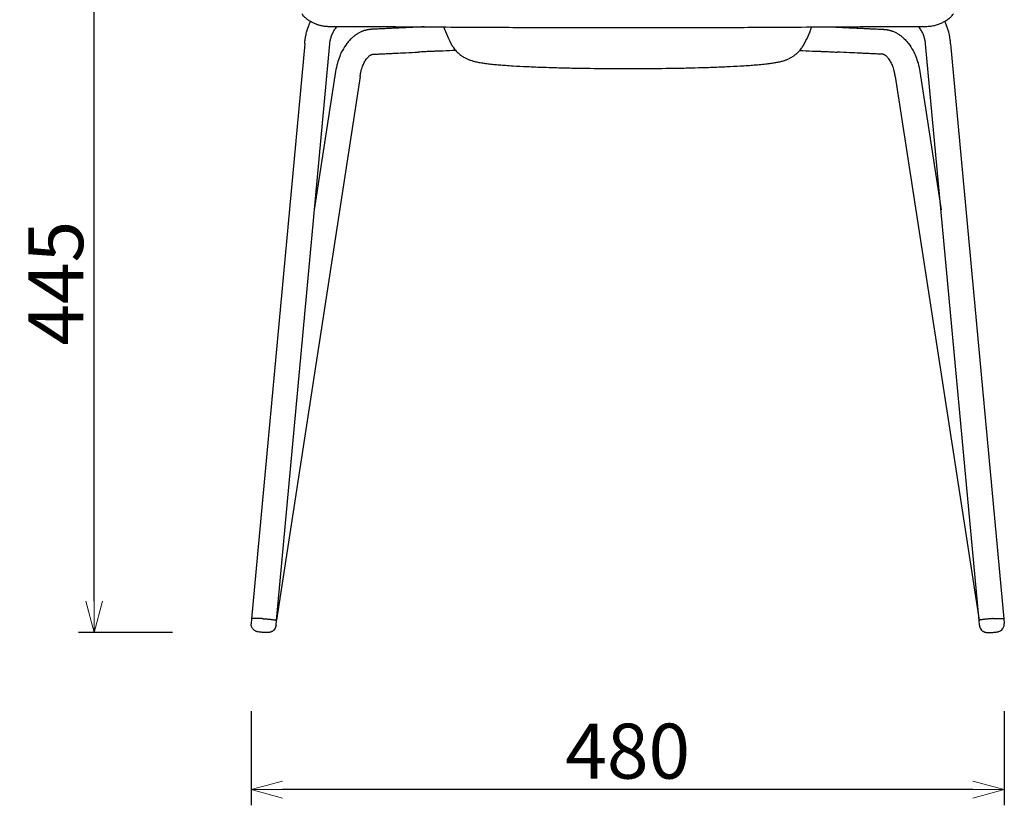
# Model space of a CAD drawing. Extents: x 38696 to 40463, y -6775 to -5087.
# Drawn here: x 38696 to 39323, y -6775 to -6274 of the extents above; entities that cross this region are included whole.
import ezdxf

# ---------------------------------------------------------------- set-up
doc = ezdxf.new("R2010")
doc.units = 0
doc.header["$LTSCALE"] = 0.5
doc.layers.get('0').update_dxf_attribs({"linetype": 'CONTINUOUS', "lineweight": 30})
doc.layers.get('Defpoints').update_dxf_attribs({"linetype": 'CONTINUOUS'})
doc.layers.add('1DIM', color=8, linetype='CONTINUOUS', lineweight=18)
doc.styles.get("Standard").update_dxf_attribs({"font": 'romans.shx', "bigfont": 'extfont2.shx'})
doc.dimstyles.new('NEWX10', dxfattribs={"dimtxt": 3.5, "dimasz": 2, "dimexe": 1, "dimexo": 0, "dimgap": 0.7, "dimtad": 1, "dimdsep": 46, "dimtxsty": 'STANDARD', "dimblk1": 'OPEN30', "dimblk2": 'OPEN30', "dimsah": 1, "dimcen": 0, "dimclrd": 256, "dimclre": 256, "dimclrt": 201, "dimadec": 1, "dimazin": 2, "dimtfac": 0.7, "dimtdec": 4, "dimtmove": 0, "dimatfit": 3, "dimldrblk": 'OPEN30', "dimfxl": 1, "dimtolj": 1, "dimarcsym": 0})

# ---------------------------------------------------------------- blocks, each defined once
blk = doc.blocks.new('_OPEN30')
at = {"color": 0, "linetype": 'ByBlock'}
for p, q in [((-1, 0.268), (0, 0)), ((0, 0), (-1, -0.268)), ((0, 0), (-1, 0))]:
    blk.add_line(p, q, dxfattribs=at)
blk = doc.blocks.new('*D758')
at = {"layer": '1DIM', "lineweight": -2}
for p, q in [((38793.26, -6219.83), (38733.26, -6219.83)), ((38743.26, -6644.83), (38743.26, -6239.83)), ((38793.26, -6664.83), (38733.26, -6664.83))]:
    blk.add_line(p, q, dxfattribs=at)
at = {"layer": 'Defpoints', "color": 0}
for p in [(38743.26, -6219.83), (38843.26, -6219.83), (38843.26, -6664.83)]:
    blk.add_point(p, dxfattribs=at)
at = {"layer": '1DIM', "lineweight": -2, "xscale": 20, "yscale": 20, "zscale": 20}
for p, rotation in [((38743.26, -6219.83), 90), ((38743.26, -6664.83), 270)]:
    blk.add_blockref('_OPEN30', p, dxfattribs=dict(at, rotation=rotation))
at = {"layer": '1DIM', "color": 201, "insert": (38718.76, -6442.33), "char_height": 35, "attachment_point": 5, "rotation": 90}
blk.add_mtext('\\A1;445 ', dxfattribs=at)
blk = doc.blocks.new('*D759')
at = {"layer": '1DIM', "lineweight": -2}
for p, q in [((38843.26, -6714.83), (38843.26, -6774.83)), ((39323.26, -6714.83), (39323.26, -6774.83)), ((39303.26, -6764.83), (38863.26, -6764.83))]:
    blk.add_line(p, q, dxfattribs=at)
at = {"layer": 'Defpoints', "color": 0}
for p in [(38843.26, -6664.83), (39323.26, -6664.83), (38843.26, -6764.83)]:
    blk.add_point(p, dxfattribs=at)
at = {"layer": '1DIM', "lineweight": -2, "xscale": 20, "yscale": 20, "zscale": 20, "rotation": 180}
blk.add_blockref('_OPEN30', (38843.26, -6764.83), dxfattribs=at)
at = {"layer": '1DIM', "lineweight": -2, "xscale": 20, "yscale": 20, "zscale": 20}
blk.add_blockref('_OPEN30', (39323.26, -6764.83), dxfattribs=at)
at = {"layer": '1DIM', "color": 201, "insert": (39083.26, -6740.33), "char_height": 35, "attachment_point": 5}
blk.add_mtext('\\A1;480 ', dxfattribs=at)

msp = doc.modelspace()

# ---------------------------------------------------------------- linework, layer by layer
for p, q in [((38877.454, -6289.801), (38843.483, -6655.995)), ((38859.345, -6657.104), (38893.417, -6289.801)), ((39307.179, -6657.104), (39273.106, -6289.801)), ((39289.069, -6289.801), (39323.04, -6655.995)), ((38912.737, -6310.648), (38859.358, -6656.916)), ((38897.129, -6307.454), (38883.525, -6395.618)), ((39253.787, -6310.648), (39307.166, -6656.916)), ((39269.394, -6307.454), (39282.999, -6395.618))]:
    msp.add_line(p, q)
at = {"color": 0, "linetype": 'ByBlock'}
for p, q in [((38843.483, -6655.995), (38843.274, -6658.98)), ((38859.135, -6660.089), (38859.345, -6657.104)), ((39307.388, -6660.089), (39307.179, -6657.104)), ((39323.04, -6655.995), (39323.25, -6658.98)), ((38843.274, -6658.983), (38843.274, -6658.98)), ((39323.25, -6658.983), (39323.25, -6658.98))]:
    msp.add_line(p, q, dxfattribs=at)
for centre, radius, start, end in [((39045.836, -6249.754), 85.123, 200.159224, 208.677015), ((39120.688, -6249.754), 85.123, 331.322985, 339.840776), ((38848.276, -6659.331), 5.014, 175.990268, 180.001358), ((39318.248, -6659.331), 5.014, 359.998642, 4.009732)]:
    msp.add_arc(centre, radius, start, end, dxfattribs=at)
at = {"color": 0, "linetype": 'ByBlock', "extrusion": (0, 0, -1)}
for centre, start, end in [((-38859.242, -6657.128), 112.424491, 167.073786), ((-39307.282, -6657.128), 12.926214, 67.575509)]:
    msp.add_arc(centre, 0.105, start, end, dxfattribs=at)
for points, knots in [([(38875.597, -6270.667), (38875.704, -6270.84), (38876.061, -6271.371), (38876.633, -6272.069), (38877.335, -6272.776), (38877.955, -6273.32), (38878.601, -6273.823), (38879.325, -6274.343), (38880.048, -6274.827), (38880.998, -6275.414), (38882.22, -6276.099), (38883.747, -6276.822), (38885.464, -6277.485), (38887.234, -6278.017), (38888.951, -6278.379), (38890.461, -6278.593), (38891.596, -6278.692), (38892.469, -6278.735), (38893.198, -6278.756), (38894.223, -6278.758), (38895.687, -6278.763), (38901.452, -6278.779), (38911.223, -6278.805), (38923.85, -6278.846), (38938.77, -6278.918), (38956.861, -6279.026), (38975.827, -6279.157), (38992.225, -6279.26), (39013.869, -6279.366), (39039.883, -6279.433), (39070.269, -6279.458), (39100.678, -6279.458), (39135.426, -6279.423), (39170.169, -6279.298), (39200.562, -6279.088), (39222.228, -6278.948), (39241.659, -6278.848), (39254.557, -6278.808), (39264.23, -6278.781), (39268.53, -6278.769), (39270.949, -6278.763), (39272.56, -6278.757), (39273.364, -6278.757), (39274.434, -6278.731), (39275.498, -6278.653), (39276.811, -6278.492), (39278.075, -6278.274), (39279.877, -6277.844), (39281.901, -6277.176), (39283.756, -6276.338), (39285.194, -6275.562), (39286.282, -6274.901), (39287.296, -6274.216), (39288.084, -6273.634), (39288.831, -6273.023), (39289.449, -6272.447), (39290.187, -6271.63), (39290.609, -6271.057), (39290.848, -6270.679)], [0, 0, 0, 0, 0.8339144, 2.618009, 3.6846158, 4.7486004, 5.8058079, 6.7814418, 8.1211103, 9.0163432, 10.811823, 13.0454319, 14.7415521, 16.8293169, 18.9074204, 20.153326, 21.4648839, 22.3402062, 22.7796414, 23.6542122, 25.4141945, 27.1738293, 40.9498252, 54.725238, 65.0548438, 85.7124221, 108.998418, 121.9552203, 134.9065398, 173.9329916, 199.9972548, 226.0625434, 265.1605494, 304.241697, 330.2918824, 356.3419638, 369.2400686, 388.586497, 395.0363386, 398.2608977, 401.4855296, 402.291663, 403.0946938, 403.8982343, 405.5011391, 406.3045218, 407.9081642, 409.4221537, 412.0711118, 414.7231762, 416.2499859, 417.7669011, 419.2896153, 420.774302, 421.5055008, 422.9685642, 424.0675598, 425.8996881, 425.8996881, 425.8996881, 425.8996881]), ([(38877.454, -6289.801), (38877.467, -6289.628), (38877.493, -6289.271), (38877.541, -6288.716), (38877.623, -6287.947), (38877.77, -6286.781), (38877.989, -6285.434), (38878.293, -6283.91), (38878.922, -6281.262), (38879.89, -6278.375), (38880.89, -6276.172), (38881.208, -6275.526)], [0, 0, 0, 0, 0.5221776, 1.0811332, 1.6773495, 2.8635939, 4.6409932, 5.8298257, 7.6162451, 13.0071828, 15.3128638, 15.3128638, 15.3128638, 15.3128638]), ([(38893.417, -6289.801), (38893.455, -6289.486), (38893.538, -6288.864), (38893.714, -6287.847), (38894.016, -6286.464), (38894.457, -6284.966), (38894.989, -6283.58), (38895.683, -6282.068), (38896.58, -6280.554), (38897.504, -6279.406), (38897.992, -6278.905), (38898.132, -6278.769)], [0, 0, 0, 0, 0.9711304, 1.936833, 3.2251097, 5.4691341, 7.0649913, 8.3370033, 11.4576822, 13.8894756, 14.8711238, 14.8711238, 14.8711238, 14.8711238]), ([(38953.467, -6279.008), (38949.669, -6279.189), (38945.872, -6279.37), (38942.074, -6279.552), (38942.074, -6279.552), (38942.074, -6279.552), (38942.074, -6279.552), (38941.889, -6279.561), (38939.837, -6279.658), (38936.713, -6279.808), (38932.702, -6279.999), (38929.487, -6280.152), (38926.272, -6280.306), (38923.86, -6280.421), (38922.257, -6280.497), (38921.576, -6280.53), (38921.049, -6280.556), (38920.725, -6280.571), (38920.5, -6280.58), (38920.347, -6280.587), (38920.177, -6280.595), (38919.937, -6280.608), (38919.498, -6280.638), (38919.049, -6280.681), (38918.452, -6280.754), (38917.734, -6280.864), (38916.905, -6281.035), (38915.861, -6281.304), (38914.536, -6281.728), (38912.924, -6282.406), (38911.149, -6283.36), (38909.552, -6284.422), (38907.748, -6285.862), (38906.026, -6287.534), (38903.725, -6290.27), (38901.587, -6293.614), (38899.593, -6297.916), (38898.099, -6302.377), (38897.398, -6305.687), (38897.129, -6307.454)], [-6.4500352, -6.4500352, -6.4500352, -6.4500352, 11.6401486, 11.6401486, 11.6401486, 11.640149, 11.640149, 11.640149, 12.5208685, 21.4167289, 26.5210314, 31.6262973, 36.7306762, 41.8356944, 43.1124246, 44.3845787, 45.0212725, 45.6661199, 45.9936563, 46.1604643, 46.3315278, 46.6918696, 47.0832202, 47.9429477, 48.3879133, 49.2711106, 50.5796772, 51.4440398, 53.1627484, 55.6263151, 57.751323, 60.3749713, 62.4491632, 65.88138, 68.7053743, 74.6357792, 78.9842526, 83.8449779, 89.2400349, 89.2400349, 89.2400349, 89.2400349]), ([(39213.057, -6279.008), (39216.855, -6279.189), (39220.652, -6279.37), (39224.45, -6279.552), (39224.45, -6279.552), (39224.45, -6279.552), (39224.45, -6279.552), (39224.635, -6279.561), (39226.687, -6279.658), (39229.811, -6279.808), (39233.822, -6279.999), (39237.037, -6280.152), (39240.252, -6280.306), (39242.664, -6280.421), (39244.267, -6280.497), (39244.948, -6280.53), (39245.475, -6280.556), (39245.799, -6280.571), (39246.024, -6280.58), (39246.177, -6280.587), (39246.346, -6280.595), (39246.587, -6280.608), (39247.026, -6280.638), (39247.475, -6280.681), (39248.072, -6280.754), (39248.79, -6280.864), (39249.619, -6281.035), (39250.662, -6281.304), (39251.988, -6281.728), (39253.6, -6282.406), (39255.374, -6283.36), (39256.972, -6284.422), (39258.775, -6285.862), (39260.498, -6287.534), (39262.799, -6290.27), (39264.937, -6293.614), (39266.93, -6297.916), (39268.425, -6302.377), (39269.125, -6305.687), (39269.394, -6307.454)], [-6.4500352, -6.4500352, -6.4500352, -6.4500352, 11.6401486, 11.6401486, 11.6401486, 11.640149, 11.640149, 11.640149, 12.5208685, 21.4167289, 26.5210314, 31.6262973, 36.7306762, 41.8356944, 43.1124246, 44.3845787, 45.0212725, 45.6661199, 45.9936563, 46.1604643, 46.3315278, 46.6918696, 47.0832202, 47.9429477, 48.3879133, 49.2711106, 50.5796772, 51.4440398, 53.1627484, 55.6263151, 57.751323, 60.3749713, 62.4491632, 65.88138, 68.7053743, 74.6357792, 78.9842526, 83.8449779, 89.2400349, 89.2400349, 89.2400349, 89.2400349]), ([(39273.106, -6289.801), (39273.069, -6289.486), (39272.986, -6288.864), (39272.809, -6287.847), (39272.508, -6286.464), (39272.067, -6284.966), (39271.535, -6283.58), (39270.841, -6282.068), (39269.944, -6280.554), (39269.02, -6279.406), (39268.532, -6278.905), (39268.392, -6278.769)], [0, 0, 0, 0, 0.9711304, 1.936833, 3.2251097, 5.4691341, 7.0649913, 8.3370033, 11.4576822, 13.8894756, 14.8711238, 14.8711238, 14.8711238, 14.8711238]), ([(39289.069, -6289.801), (39289.057, -6289.628), (39289.031, -6289.271), (39288.983, -6288.716), (39288.9, -6287.947), (39288.754, -6286.781), (39288.535, -6285.434), (39288.231, -6283.91), (39287.602, -6281.262), (39286.634, -6278.375), (39285.634, -6276.172), (39285.316, -6275.526)], [0, 0, 0, 0, 0.5221776, 1.0811332, 1.6773495, 2.8635939, 4.6409932, 5.8298257, 7.6162451, 13.0071828, 15.3128638, 15.3128638, 15.3128638, 15.3128638]), ([(38912.737, -6310.648), (38912.85, -6309.749), (38913.231, -6307.511), (38913.978, -6304.954), (38914.78, -6302.981), (38915.596, -6301.275), (38916.574, -6299.71), (38917.6, -6298.476), (38918.264, -6297.826), (38918.774, -6297.406), (38919.182, -6297.117), (38919.496, -6296.93), (38919.703, -6296.822), (38919.883, -6296.736), (38920.056, -6296.664), (38920.235, -6296.602), (38920.383, -6296.559), (38920.532, -6296.524), (38920.641, -6296.504), (38920.722, -6296.493), (38920.752, -6296.49), (38920.79, -6296.487), (38920.881, -6296.481), (38921.174, -6296.465), (38921.929, -6296.433), (38922.965, -6296.381), (38924.172, -6296.324), (38925.704, -6296.251), (38927.461, -6296.167), (38929.765, -6296.057), (38932.399, -6295.932), (38936.517, -6295.735), (38942.325, -6295.458), (38947.146, -6295.228), (38949.823, -6295.1)], [0, 0, 0, 0, 2.742261, 6.9051571, 8.4758514, 10.0358343, 13.7100764, 15.8051591, 17.5889032, 18.7691372, 19.9513175, 21.1349701, 21.7274478, 22.0650162, 23.0831091, 23.767451, 24.4529357, 25.1319768, 25.8029721, 26.1354605, 26.4808844, 26.8487245, 27.0390376, 27.2351607, 28.7163486, 30.2436064, 32.3299842, 34.416879, 37.5542082, 40.6922646, 45.3964767, 50.1000921, 60.3111945, 73.0631305, 73.0631305, 73.0631305, 73.0631305]), ([(38973.654, -6294.114), (38970.997, -6294.215), (38967.648, -6294.342), (38963.607, -6294.496), (38961.875, -6294.562), (38960.49, -6294.615), (38959.628, -6294.648), (38958.936, -6294.674), (38958.444, -6294.693), (38957.957, -6294.714), (38956.359, -6294.785), (38953.662, -6294.918), (38951.102, -6295.039), (38949.823, -6295.1)], [439.8194571, 439.8194571, 439.8194571, 439.8194571, 451.5046627, 454.5501367, 457.5978127, 459.1208845, 460.6417421, 461.4007031, 462.151814, 462.9030166, 463.6513805, 469.7324762, 475.8247277, 475.8247277, 475.8247277, 475.8247277]), ([(39192.87, -6294.114), (39195.527, -6294.215), (39198.875, -6294.342), (39202.917, -6294.496), (39204.649, -6294.562), (39206.034, -6294.615), (39206.896, -6294.648), (39207.588, -6294.674), (39208.08, -6294.693), (39208.567, -6294.714), (39210.165, -6294.785), (39212.861, -6294.918), (39215.422, -6295.039), (39216.701, -6295.1)], [439.8194571, 439.8194571, 439.8194571, 439.8194571, 451.5046627, 454.5501367, 457.5978127, 459.1208845, 460.6417421, 461.4007031, 462.151814, 462.9030166, 463.6513805, 469.7324762, 475.8247277, 475.8247277, 475.8247277, 475.8247277]), ([(39253.787, -6310.648), (39253.674, -6309.749), (39253.293, -6307.511), (39252.546, -6304.954), (39251.744, -6302.981), (39250.928, -6301.275), (39249.95, -6299.71), (39248.924, -6298.476), (39248.26, -6297.826), (39247.75, -6297.406), (39247.342, -6297.117), (39247.028, -6296.93), (39246.821, -6296.822), (39246.641, -6296.736), (39246.468, -6296.664), (39246.289, -6296.602), (39246.141, -6296.559), (39245.992, -6296.524), (39245.883, -6296.504), (39245.802, -6296.493), (39245.772, -6296.49), (39245.734, -6296.487), (39245.643, -6296.481), (39245.35, -6296.465), (39244.595, -6296.433), (39243.559, -6296.381), (39242.352, -6296.324), (39240.82, -6296.251), (39239.063, -6296.167), (39236.759, -6296.057), (39234.125, -6295.932), (39230.007, -6295.735), (39224.198, -6295.458), (39219.378, -6295.228), (39216.701, -6295.1)], [0, 0, 0, 0, 2.742261, 6.9051571, 8.4758514, 10.0358343, 13.7100764, 15.8051591, 17.5889032, 18.7691372, 19.9513175, 21.1349701, 21.7274478, 22.0650162, 23.0831091, 23.767451, 24.4529357, 25.1319768, 25.8029721, 26.1354605, 26.4808844, 26.8487245, 27.0390376, 27.2351607, 28.7163486, 30.2436064, 32.3299842, 34.416879, 37.5542082, 40.6922646, 45.3964767, 50.1000921, 60.3111945, 73.0631305, 73.0631305, 73.0631305, 73.0631305])]:
    msp.add_open_spline(points, degree=3, knots=knots)
at = {"color": 0, "linetype": 'ByBlock'}
for points, knots in [([(38971.154, -6290.602), (38971.533, -6291.274), (38972.577, -6292.904), (38974.527, -6295.165), (38976.737, -6297.029), (38978.789, -6298.372), (38980.634, -6299.333), (38982.008, -6299.904), (38983.391, -6300.408), (38984.579, -6300.773), (38986.377, -6301.242), (38988.137, -6301.608), (38990.33, -6301.983), (38992.286, -6302.264), (38994.848, -6302.584), (38997.758, -6302.893), (39001.475, -6303.226), (39005.522, -6303.537), (39011.189, -6303.91), (39017.569, -6304.251), (39026.124, -6304.625), (39034.778, -6304.927), (39045.038, -6305.195), (39057.516, -6305.437), (39073.753, -6305.612), (39093.319, -6305.608), (39109.42, -6305.431), (39121.66, -6305.191), (39131.481, -6304.934), (39139.669, -6304.652), (39147.819, -6304.306), (39154.061, -6303.984), (39159.727, -6303.627), (39164.084, -6303.307), (39168.248, -6302.948), (39171.687, -6302.588), (39174.396, -6302.246), (39176.197, -6301.983), (39178.144, -6301.655), (39180.067, -6301.271), (39182.115, -6300.742), (39183.959, -6300.135), (39185.74, -6299.417), (39187.755, -6298.383), (39189.409, -6297.288), (39190.825, -6296.171), (39192.301, -6294.833), (39193.964, -6292.905), (39194.989, -6291.319), (39195.393, -6290.601)], [0, 0, 0, 0, 2.4299296, 6.1213471, 9.6357553, 12.2858667, 15.2791879, 18.4039986, 19.6828735, 23.4603694, 26.2194454, 32.556778, 37.0001605, 42.7986992, 46.6447298, 54.2659236, 60.8767741, 67.4714218, 74.9926662, 87.4979466, 94.3633474, 108.0792933, 118.4580858, 128.6107449, 147.8960669, 167.9116816, 186.9959654, 196.9952509, 207.016196, 219.7890539, 226.1813544, 238.2108974, 245.6534565, 252.1775917, 259.9327869, 268.472009, 273.3762746, 278.3071094, 281.5137706, 288.0117135, 293.1507706, 296.2731407, 299.6335775, 302.9251605, 305.906416, 306.9927954, 309.2516286, 312.6249313, 315.2202073, 315.2202073, 315.2202073, 315.2202073]), ([(38859.135, -6660.092), (38859.103, -6660.547), (38858.907, -6661.487), (38858.251, -6662.712), (38857.431, -6663.567), (38856.694, -6664.074), (38856.098, -6664.373), (38855.545, -6664.572), (38855.022, -6664.699), (38854.588, -6664.765), (38854.159, -6664.805), (38853.738, -6664.824), (38853.157, -6664.83), (38852.359, -6664.814), (38851.37, -6664.767), (38850.386, -6664.697), (38849.646, -6664.631), (38848.838, -6664.545), (38848.107, -6664.447), (38847.488, -6664.332), (38847.021, -6664.213), (38846.582, -6664.073), (38846.068, -6663.855), (38845.25, -6663.383), (38844.511, -6662.714), (38843.882, -6661.799), (38843.536, -6661.041), (38843.351, -6660.333), (38843.286, -6659.863), (38843.265, -6659.557), (38843.262, -6659.406), (38843.262, -6659.331)], [0, 0, 0, 0, 1.3720052, 2.8510266, 4.1293101, 4.903697, 5.5405388, 6.1450764, 6.7081965, 7.249089, 7.6665096, 8.3618175, 8.9782182, 9.9204029, 11.150652, 12.0233884, 12.8586951, 13.4317506, 14.6794956, 15.5942522, 16.0414043, 16.4775247, 17.1553917, 17.7906184, 19.3543542, 20.1194537, 21.1193044, 21.8446291, 22.3119447, 22.5405287, 22.7655319, 22.7655319, 22.7655319, 22.7655319]), ([(39307.389, -6660.092), (39307.42, -6660.547), (39307.617, -6661.487), (39308.272, -6662.712), (39309.093, -6663.567), (39309.83, -6664.074), (39310.426, -6664.373), (39310.979, -6664.572), (39311.501, -6664.699), (39311.935, -6664.765), (39312.365, -6664.805), (39312.786, -6664.824), (39313.367, -6664.83), (39314.165, -6664.814), (39315.153, -6664.767), (39316.138, -6664.697), (39316.878, -6664.631), (39317.686, -6664.545), (39318.417, -6664.447), (39319.036, -6664.332), (39319.503, -6664.213), (39319.942, -6664.073), (39320.456, -6663.855), (39321.274, -6663.383), (39322.013, -6662.714), (39322.642, -6661.799), (39322.988, -6661.041), (39323.173, -6660.333), (39323.238, -6659.863), (39323.259, -6659.557), (39323.262, -6659.406), (39323.262, -6659.331)], [0, 0, 0, 0, 1.3720052, 2.8510266, 4.1293101, 4.903697, 5.5405388, 6.1450764, 6.7081965, 7.249089, 7.6665096, 8.3618175, 8.9782182, 9.9204029, 11.150652, 12.0233884, 12.8586951, 13.4317506, 14.6794956, 15.5942522, 16.0414043, 16.4775247, 17.1553917, 17.7906184, 19.3543542, 20.1194537, 21.1193044, 21.8446291, 22.3119447, 22.5405287, 22.7655319, 22.7655319, 22.7655319, 22.7655319])]:
    msp.add_open_spline(points, degree=3, knots=knots, dxfattribs=at)
for points, weights, degree, knots in [([(38850.42, -6655.931), (38850.414, -6655.931), (38850.407, -6655.93), (38850.401, -6655.93), (38849.96, -6655.903), (38849.521, -6655.879), (38848.611, -6655.835), (38848.146, -6655.816), (38847.217, -6655.786), (38846.762, -6655.775), (38845.9, -6655.766), (38845.503, -6655.767), (38844.801, -6655.781), (38844.501, -6655.794), (38844.019, -6655.831), (38843.836, -6655.854), (38843.588, -6655.908), (38843.517, -6655.938), (38843.486, -6655.98), (38843.483, -6655.989), (38843.483, -6655.998)], [1, 0.999667952192, 0.999336469039, 0.999005550541, 0.976413842165, 0.956453851088, 0.920794539787, 0.905408620441, 0.879986387525, 0.870211603239, 0.85694290314, 0.853579595377, 0.853527502743, 0.856835677955, 0.869984962649, 0.879691431425, 0.904979786161, 0.92030726094, 0.94338566955, 0.948395159318, 0.953608368726], 3, [12.5772504, 12.5772504, 12.5772504, 12.5772504, 12.5986383, 12.5986383, 12.5986383, 14.0587843, 14.0587843, 15.6034271, 15.6034271, 17.2151942, 17.2151942, 18.8594576, 18.8594576, 20.502972, 20.502972, 22.1129607, 22.1129607, 23.6576154, 23.6576154, 24.0638651, 24.0638651, 24.0638651, 24.0638651]), ([(38850.42, -6655.931), (38850.915, -6655.961), (38851.414, -6655.996), (38858.406, -6656.484), (38859.282, -6657.03)], [0.953608368726, 0.97460177886, 1, 0.732505002327, 0.953608368727], 2, [36.3806108, 36.3806108, 36.3806108, 37.4634924, 37.4634924, 48.8684416, 48.8684416, 48.8684416]), ([(39316.104, -6655.931), (39315.609, -6655.961), (39315.11, -6655.996), (39308.118, -6656.484), (39307.242, -6657.03)], [0.953608368726, 0.97460177886, 1, 0.732505002327, 0.953608368727], 2, [36.3806108, 36.3806108, 36.3806108, 37.4634924, 37.4634924, 48.8684416, 48.8684416, 48.8684416]), ([(39316.104, -6655.931), (39316.11, -6655.931), (39316.116, -6655.93), (39316.123, -6655.93), (39316.564, -6655.903), (39317.003, -6655.879), (39317.913, -6655.835), (39318.378, -6655.816), (39319.307, -6655.786), (39319.762, -6655.775), (39320.623, -6655.766), (39321.021, -6655.767), (39321.723, -6655.781), (39322.023, -6655.794), (39322.505, -6655.831), (39322.688, -6655.854), (39322.936, -6655.908), (39323.007, -6655.938), (39323.037, -6655.98), (39323.04, -6655.989), (39323.04, -6655.998)], [1, 0.999667952192, 0.999336469039, 0.999005550541, 0.976413842165, 0.956453851088, 0.920794539787, 0.905408620441, 0.879986387525, 0.870211603239, 0.85694290314, 0.853579595377, 0.853527502743, 0.856835677955, 0.869984962649, 0.879691431425, 0.904979786161, 0.92030726094, 0.94338566955, 0.948395159318, 0.953608368726], 3, [12.5772504, 12.5772504, 12.5772504, 12.5772504, 12.5986383, 12.5986383, 12.5986383, 14.0587843, 14.0587843, 15.6034271, 15.6034271, 17.2151942, 17.2151942, 18.8594576, 18.8594576, 20.502972, 20.502972, 22.1129607, 22.1129607, 23.6576154, 23.6576154, 24.0638651, 24.0638651, 24.0638651, 24.0638651])]:
    msp.add_rational_spline(points, weights, degree=degree, knots=knots, dxfattribs=at)

# ---------------------------------------------------------------- dimensions: what is measured, and where the dimension line sits
at = {"layer": '1DIM'}
dim = msp.add_linear_dim(base=(38743.262, -6219.827), p1=(38843.262, -6664.827), p2=(38843.262, -6219.827), angle=90, dimstyle='NEWX10', override={"dimscale": 10, "dimexo": 5, "dimpost": ' '}, dxfattribs=at)
dim.commit()
dim.dimension.update_dxf_attribs({"geometry": '*D758', "text_midpoint": (38718.762, -6442.327)})
dim = msp.add_linear_dim(base=(38843.262, -6764.827), p1=(39323.262, -6664.827), p2=(38843.262, -6664.827), dimstyle='NEWX10', override={"dimscale": 10, "dimexo": 5, "dimpost": ' '}, dxfattribs=at)
dim.commit()
dim.dimension.update_dxf_attribs({"geometry": '*D759', "text_midpoint": (39083.262, -6740.327)})

doc.saveas('drawing.dxf')
